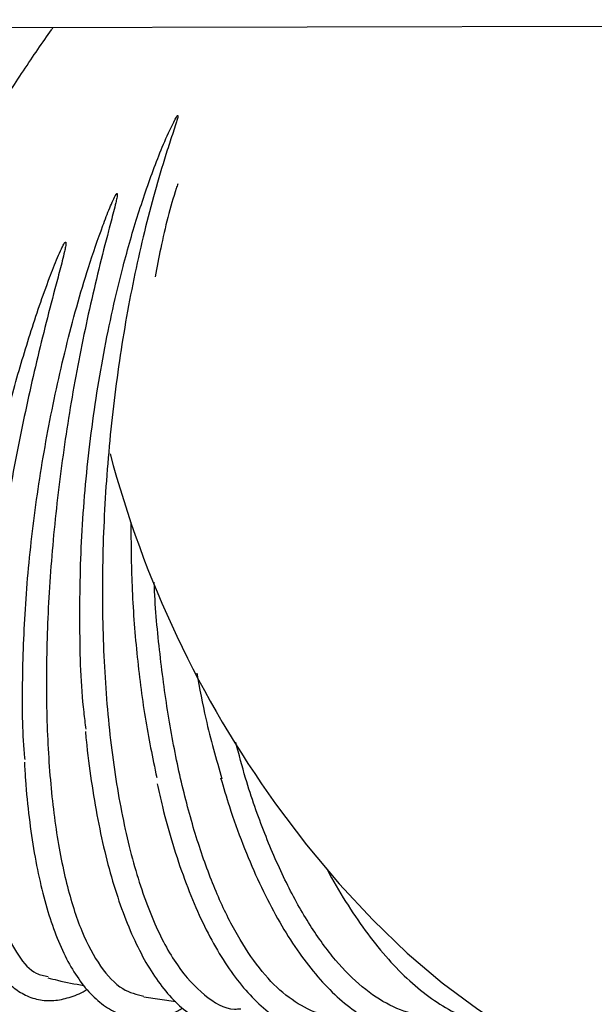
# Model space of a CAD drawing. Units: inches. Extents: x 0.4 to 16.6, y 0.2 to 10.8.
# Drawn here: x 7.7 to 7.8, y 6.9 to 7 of the extents above; entities that cross this region are included whole.
import ezdxf
from ezdxf.lldxf.tags import DXFTag

# ---------------------------------------------------------------- set-up
doc = ezdxf.new("R2010")
doc.units = ezdxf.units.IN
doc.header["$MEASUREMENT"] = 0
doc.layers.add('INTAKE', color=8, linetype='DOT2')
tags = doc.linetypes.add('DOT2', pattern=[0.025, 0, -0.025]).pattern_tags.tags
tags[6:7] = [DXFTag(74, 4), DXFTag(75, 0), DXFTag(340, '0'), DXFTag(46, 1.0), DXFTag(50, 0.0), DXFTag(44, 0.0), DXFTag(45, 0.0)]
tags[4:5] = [DXFTag(74, 4), DXFTag(75, 0), DXFTag(340, '0'), DXFTag(46, 1.0), DXFTag(50, 0.0), DXFTag(44, 0.0), DXFTag(45, 0.0)]
tags = doc.linetypes.add('HIDDEN', pattern=[0.07500000000000001, 0.05, -0.025]).pattern_tags.tags
tags[6:7] = [DXFTag(74, 4), DXFTag(75, 0), DXFTag(340, '0'), DXFTag(46, 1.0), DXFTag(50, 0.0), DXFTag(44, 0.0), DXFTag(45, 0.0)]
tags[4:5] = [DXFTag(74, 4), DXFTag(75, 0), DXFTag(340, '0'), DXFTag(46, 1.0), DXFTag(50, 0.0), DXFTag(44, 0.0), DXFTag(45, 0.0)]

msp = doc.modelspace()

# ---------------------------------------------------------------- linework, layer by layer
at = {"layer": 'INTAKE', "linetype": 'HIDDEN', "lineweight": 25}
for p, q in [((7.392368475929097, 7.00147081610598), (8.236011674066948, 7.003205292890637)), ((7.703272726602759, 6.858097220121896), (7.708044851132705, 6.857399189840421))]:
    msp.add_line(p, q, dxfattribs=at)
at = {"layer": 'INTAKE', "linetype": 'HIDDEN', "lineweight": 25, "flags": 128}
msp.add_lwpolyline([(7.722843078032075, 6.88678908072216), (7.72745890646689, 6.880663277380276), (7.732283520622597, 6.874895439888379), (7.737278075542844, 6.869532007482514), (7.742402358008161, 6.864616163366769), (7.747615110309168, 6.860187487027494), (7.752874362429386, 6.856281635562554), (7.758137769963133, 6.85293005659134), (7.763362955047781, 6.850159735057033), (7.768507847565387, 6.847992975959702), (7.773531023866548, 6.846447224769569), (7.778392040289266, 6.845534926966327), (7.783051758787537, 6.845263427835465), (7.787472662047883, 6.845634913328347), (7.791619155556702, 6.846646392462215), (7.795422784977884, 6.848271095750838)], dxfattribs=at)
at = {"layer": 'INTAKE', "linetype": 'HIDDEN', "lineweight": 25}
msp.add_arc((7.851669588934443, 6.97947781049464), 0.1587056096617686, 194.8709223113239, 215.7344456967206, dxfattribs=at)
for points, knots in [([(7.662371864612516, 6.957866431658852), (7.663933282801774, 6.960604494837519), (7.667056114381126, 6.966080612779166), (7.671791359238841, 6.974072375461224), (7.676474688324645, 6.981747488483197), (7.681058882772615, 6.98901516971757), (7.685431525573783, 6.995669603832631), (7.688377874675808, 7.000043051013647), (7.689752395258036, 7.001951859048702), (7.689846405480992, 7.002082411818355)], [0, 0, 0, 0, 0.1646538531322271, 0.3293072001857056, 0.4939584141596211, 0.6586077705115433, 0.8232585280695632, 0.9879117814628148, 1, 1, 1, 1]), ([(7.694727287601046, 6.897859100792782), (7.694614400339983, 6.898700109529499), (7.693982192217498, 6.903410052435595), (7.693689388508669, 6.913090736125808), (7.693925439394199, 6.926469604664248), (7.695137362761692, 6.940198388554867), (7.697198380959398, 6.953731929813185), (7.699745970170331, 6.965170284888729), (7.702404515869345, 6.974454547954219), (7.704984541844408, 6.981799479479439), (7.706859137095824, 6.986410264923956), (7.70807650299119, 6.988674039233357), (7.708201343619509, 6.988856456320932), (7.708251883816114, 6.988950469955891), (7.70830519690842, 6.988986073585639), (7.708323135393496, 6.988993170939434), (7.708334348040548, 6.988995750289716), (7.708342174559445, 6.988995582758575), (7.708346846410858, 6.988994126626843), (7.708350282068209, 6.98899142460192), (7.708355735508511, 6.988983161474231), (7.708356187838915, 6.988960198879181), (7.708354716040529, 6.988914163113674), (7.70834417430283, 6.988822066723807), (7.70830322256514, 6.98863984323587), (7.7082041248103, 6.98827322714249), (7.707976350088352, 6.987536284751894), (7.707490000560949, 6.986043159504054), (7.706490198713768, 6.982976109429761), (7.704536245041796, 6.976526542857097), (7.702034811177094, 6.96647902624176), (7.69966644071619, 6.953470507516716), (7.698015043516328, 6.939891782726066), (7.69713979693177, 6.926154326798938), (7.69707144179258, 6.912673296164932), (7.697815484524119, 6.899856709966), (7.69935264968264, 6.888094320568367), (7.70163936746274, 6.877738227089046), (7.704612123397224, 6.869122609611055), (7.708179561462176, 6.862438953541782), (7.712264356393094, 6.858155152092895), (7.71548629667526, 6.85614703512279), (7.717367563598347, 6.856321506812825), (7.717677443109839, 6.856350245532149)], [0, 0, 0, 0, 0.01064636831587891, 0.05962338408135687, 0.1085951593452908, 0.1575622386330361, 0.2065250686277867, 0.2554855273719768, 0.287128477523781, 0.3187708955268363, 0.3504097777856061, 0.3520181476136202, 0.3527257144348591, 0.3532795391783512, 0.3533866290568201, 0.3534407936834185, 0.353487566376631, 0.3535075165471836, 0.3535259978895307, 0.3535449279545996, 0.3535657538370709, 0.3536697136708896, 0.3538788045230004, 0.3542547133916787, 0.3550206476261531, 0.3565524384610682, 0.359616117467489, 0.365743479281353, 0.3779975820654339, 0.402500146129395, 0.4514596059712446, 0.5004198236893226, 0.5493826282707465, 0.5983493920876648, 0.6473206919151192, 0.6962970690783881, 0.7452821826549418, 0.7942786296219385, 0.8432839421375913, 0.8922955205915339, 0.9413123628199024, 0.9903330590057163, 1, 1, 1, 1]), ([(7.708335731366099, 6.978837254743689), (7.708258271665261, 6.978607147460343), (7.707271101152432, 6.975674588691768), (7.706106761528101, 6.971044362492608), (7.705233869799311, 6.966452946922506), (7.704965363818754, 6.96504060390316)], [0, 0, 0, 0, 0.05567349370140204, 0.7095203148591844, 1, 1, 1, 1]), ([(7.685657011580253, 6.893362939141877), (7.685626852650687, 6.893647242260063), (7.685244497736749, 6.897251637238658), (7.685217999302134, 6.905257487228841), (7.685653198652628, 6.917104224882595), (7.68693241285227, 6.929569334851442), (7.688926383103326, 6.942167083614764), (7.691625340435789, 6.954604962458776), (7.694460028313248, 6.964771131082267), (7.696774232587161, 6.971515805648606), (7.698015257951963, 6.97479416905602), (7.698702956117629, 6.976312256093205), (7.698987987666666, 6.977023750636941), (7.699225806357434, 6.977320277950433), (7.699253145316157, 6.977364177514304), (7.699278798337136, 6.97738100003244), (7.69929075557333, 6.977384946870792), (7.699303509085807, 6.977386033109054), (7.699316240805527, 6.977384730051464), (7.699328015505995, 6.977381181672632), (7.699337948573015, 6.977375467865404), (7.699344902461729, 6.977367445759413), (7.699353281780611, 6.977347558194356), (7.699349805737726, 6.977300012985688), (7.699356141364709, 6.977201780545416), (7.699326767530875, 6.977001968903502), (7.699258355397771, 6.97660492333973), (7.699074403319766, 6.97580803137872), (7.69867006954277, 6.974206681610768), (7.697809159867546, 6.970956637392011), (7.696093585213686, 6.964268596386385), (7.693845663111937, 6.954222749500922), (7.691648695312817, 6.941705336703953), (7.690027134566547, 6.929039573612753), (7.689035520087047, 6.916556112661131), (7.688705158210434, 6.904579634245673), (7.689048867260894, 6.893423179908858), (7.690060776604704, 6.883376839702854), (7.691718669116928, 6.874708432425499), (7.693979848539459, 6.867626412812924), (7.696801711205222, 6.862387309173506), (7.69990542142699, 6.859045357428585), (7.702224908257942, 6.858462862043294), (7.703288484296362, 6.858195764974226)], [0, 0, 0, 0, 0.004295592811783606, 0.05445952636623681, 0.1046167017463451, 0.1547687333820278, 0.2049169904718408, 0.255062603264231, 0.3052064000077486, 0.3328687139805261, 0.3450432518911127, 0.3504002356872301, 0.3546072349966453, 0.3549332592826019, 0.3552015882609068, 0.3552491259198691, 0.3552972236269341, 0.3553480717210932, 0.3554005328333586, 0.355452467016573, 0.3555019306731758, 0.3555489783528659, 0.3555966280234012, 0.3558033532796206, 0.3561936002442209, 0.3569788176237683, 0.3585474468157296, 0.3616846568061877, 0.367959166385913, 0.380507728157933, 0.4055999939892146, 0.4557443961443918, 0.5058902923238283, 0.5560386719753656, 0.6061907368526469, 0.6563479036296381, 0.7065118225873992, 0.7566844136180118, 0.8068679591605026, 0.8570648753315683, 0.9072714257055811, 0.9574802976328922, 1, 1, 1, 1]), ([(7.675883285945369, 6.892057366441235), (7.675907325552949, 6.895321619800377), (7.67595540192246, 6.901849740117843), (7.676928465960136, 6.912787463659618), (7.678543209471033, 6.924240196583248), (7.680832952625731, 6.936032524112872), (7.683496560302055, 6.946874474480534), (7.686340681384057, 6.956541128326681), (7.688614012722954, 6.963200685014675), (7.690239201199314, 6.967350818245974), (7.690937430462031, 6.968942377775288), (7.691272133536057, 6.969631463188536), (7.691457717727222, 6.96994973044029), (7.691553208886474, 6.970103146284305), (7.691627746671735, 6.970168678118681), (7.691654542261419, 6.970180954852488), (7.691670431351592, 6.970184124051106), (7.69168143409762, 6.970183480782016), (7.691690766052284, 6.970178743545665), (7.691700704847711, 6.97016813836273), (7.691711698481861, 6.970144008924623), (7.691722156530867, 6.970093807289587), (7.691723374386626, 6.969991918296139), (7.691706082180219, 6.969789498370351), (7.691638862652581, 6.96938461164518), (7.691465607790469, 6.968577131335069), (7.691065681284533, 6.966960305899581), (7.690207156822453, 6.963702256104642), (7.688461326443989, 6.957070745172962), (7.686108017529186, 6.947295645480772), (7.683689656219063, 6.935360221438581), (7.681756485082778, 6.923489526889202), (7.680367782587978, 6.911964237004347), (7.679562613468618, 6.901056207522373), (7.679364480226957, 6.891024478981127), (7.67978074862595, 6.882104896653648), (7.680806092092694, 6.8745169852049), (7.682412518133162, 6.868412323539872), (7.684589801793583, 6.864044408710996), (7.686822643330342, 6.861537185576439), (7.688480098247016, 6.861238540338839), (7.6890799674605, 6.861130454090466)], [0, 0, 0, 0, 0.05109996835535838, 0.1021938878329342, 0.1532831798447903, 0.2043690546420727, 0.25545251639926, 0.2937807202263481, 0.33210791189997, 0.3461997758978874, 0.352400400023833, 0.3551285714885073, 0.3563289681701449, 0.3572682970020327, 0.357476017488674, 0.3575854430792971, 0.35763494720048, 0.3576800919395205, 0.35772411211375, 0.3577715743569028, 0.357878761227086, 0.3580907302750069, 0.3584852312800128, 0.3592844877113192, 0.3608821150194984, 0.3640776308413856, 0.3704688285931564, 0.3832508804789699, 0.4088105628152076, 0.4598928319711663, 0.5109765243119602, 0.5620624824556714, 0.61315177596258, 0.6642456555361386, 0.7153455706956101, 0.7664532180910423, 0.817570443202926, 0.8686999576910573, 0.9198417818593462, 0.9709889863147009, 1, 1, 1, 1]), ([(7.701360663036172, 6.928585721970983), (7.701385287689467, 6.925417327997325), (7.701436497364223, 6.918828304267955), (7.702178102202061, 6.909103415751791), (7.703374727506478, 6.899498229591683), (7.704590831006608, 6.893622659374451), (7.705198883408906, 6.890684871114594)], [0, 0, 0, 0, 0.2359103066200599, 0.4906014281195126, 0.7453004408543058, 1, 1, 1, 1]), ([(7.732180444918005, 6.855395413192746), (7.731601442723509, 6.855375649334256), (7.729742362542406, 6.855312190856943), (7.726663582444545, 6.856640750600515), (7.723018328127964, 6.859302739775926), (7.719563629875204, 6.863318966414046), (7.716352413421822, 6.868523523208266), (7.713438190267062, 6.874853496333121), (7.710867204046823, 6.882193062061606), (7.708686690623272, 6.890420559261108), (7.706914511967826, 6.899387475102301), (7.705647879223251, 6.908967439983765), (7.704962435082286, 6.915818707954628), (7.704843764240467, 6.919466733301928), (7.704835965949878, 6.919706458252847)], [0, 0, 0, 0, 0.04298411304942565, 0.1380148701199008, 0.2330472074944462, 0.3280821178417825, 0.4231170694850959, 0.5181499062125919, 0.613181047399741, 0.7082134648017266, 0.8032486215818907, 0.8982835570747557, 0.9933158443359109, 1, 1, 1, 1]), ([(7.711136617237588, 6.906189766766009), (7.711564723779217, 6.903906462504121), (7.712596117987095, 6.898405526261524), (7.714042852349344, 6.893408914774084), (7.714889082617478, 6.890486274661902)], [0, 0, 0, 0, 0.4150755728101318, 1, 1, 1, 1]), ([(7.694622183041968, 6.89749954534389), (7.694655900164774, 6.897087683788259), (7.694863810407716, 6.894548017619813), (7.695460382440901, 6.890148709766109), (7.696418408344913, 6.884373204993393), (7.697606189053374, 6.878991282826228), (7.69899338397716, 6.874011676783931), (7.700581277863176, 6.869478144115272), (7.702363668516527, 6.865420970652333), (7.704338369990389, 6.861871283759421), (7.706503064087721, 6.858861858219995), (7.708851579967271, 6.856431820170622), (7.711365037378861, 6.85462364973489), (7.714002247716043, 6.853476035342077), (7.716702190191764, 6.852988598130047), (7.719399307708941, 6.853173552686005), (7.721643405669647, 6.853748282084375), (7.722955250150364, 6.854464480263879), (7.72340645556463, 6.854710814719701)], [0, 0, 0, 0, 0.01331839763821763, 0.08212537304650497, 0.1510165502441821, 0.2200173718116236, 0.2891593071156173, 0.3584796310165912, 0.4280170273714295, 0.4977951077187897, 0.5677749875835025, 0.6376298646177596, 0.7066268637575884, 0.7738093821544195, 0.838829803645318, 0.9026272063850275, 0.9665088870463893, 1, 1, 1, 1]), ([(7.74672949084598, 6.855448730678813), (7.745817454389806, 6.855409461274574), (7.74352331041608, 6.855310682693436), (7.739820825995058, 6.856689477340424), (7.735712000119997, 6.859368870116962), (7.731728082285151, 6.863377293357138), (7.727938992377911, 6.868581335465455), (7.724400253695721, 6.874899910642089), (7.721195347396686, 6.88225677930553), (7.718675905739091, 6.889300115525859), (7.717418207142362, 6.8941218360436), (7.716947525908438, 6.895926317156027)], [0, 0, 0, 0, 0.07990795683021097, 0.2010011292570985, 0.3220963077388663, 0.4431947722040259, 0.5642933175813097, 0.6853892046880503, 0.8064828844573363, 0.9275781375873217, 1, 1, 1, 1]), ([(7.685557397307571, 6.892936953202184), (7.685601570274993, 6.892064632857155), (7.685747022622582, 6.889192264314898), (7.686225936502281, 6.884670316715289), (7.68698453758647, 6.879410400720992), (7.687971119872429, 6.874582266556833), (7.689167749957389, 6.870195027720515), (7.690578974733262, 6.866284739211609), (7.692206905242111, 6.862877308648002), (7.694057030498849, 6.860005836379575), (7.696129876931829, 6.857713824604088), (7.698408000768231, 6.856051509807291), (7.700838889289666, 6.855063791607718), (7.70334105828806, 6.854736315651648), (7.705847715337048, 6.855079026405759), (7.707740809373234, 6.855662824950753), (7.708785211164864, 6.856297570133115), (7.70901425964102, 6.856436776536181)], [0, 0, 0, 0, 0.03236493486763069, 0.1065709648016623, 0.1809135662581749, 0.2554359726207412, 0.330192493079869, 0.405244375478589, 0.4806369701333862, 0.5563212025914799, 0.631734116328843, 0.705609600215774, 0.7765712829375355, 0.8448113890381586, 0.9122877918685923, 0.980763775231193, 1, 1, 1, 1]), ([(7.67574962064359, 6.891789383671394), (7.675743594633936, 6.891364877168072), (7.675710210200183, 6.889013087169936), (7.675869676538915, 6.885072069529194), (7.676239728596155, 6.880029476259234), (7.6768552487143, 6.875435282781913), (7.677694422324848, 6.871282318979667), (7.678768942825164, 6.867605542068379), (7.680087984598095, 6.864425412081785), (7.681666702331428, 6.861776503232962), (7.683449104333389, 6.859783895462853), (7.685452503012282, 6.858385622359121), (7.687605735989278, 6.85761584119725), (7.689909683225471, 6.857467712074613), (7.692229934450066, 6.857971651223407), (7.693877123368078, 6.858585300676403), (7.6947599792498, 6.859184472851864), (7.694863837063862, 6.85925495854911)], [0, 0, 0, 0, 0.01701954154357187, 0.09428922115877729, 0.1717271910434928, 0.2493931058318432, 0.327366680046371, 0.4057451698841973, 0.4846098499464663, 0.5638807500519173, 0.642414993130705, 0.709692738322347, 0.7811311904622924, 0.8499537812578749, 0.9188200049670404, 0.9904501096902114, 1, 1, 1, 1]), ([(7.714697454244217, 6.890642942092998), (7.715120009408354, 6.889206598816446), (7.716131133950739, 6.885769599197282), (7.717965444673774, 6.88073628510479), (7.72014971125554, 6.875534027760597), (7.722516062710182, 6.870777113679659), (7.725042207184099, 6.866486666461512), (7.727717960385126, 6.86270030926407), (7.730529701828289, 6.85944973914826), (7.733462171525455, 6.856768871103345), (7.736493781656677, 6.854692062313235), (7.739593066741684, 6.853248739197316), (7.742715939755046, 6.852461613663042), (7.745817410213076, 6.852314287659308), (7.74884250467958, 6.852843179716734), (7.751094313135085, 6.853581985170717), (7.752286077431715, 6.85431835747595), (7.75254704234552, 6.854479603567738)], [0, 0, 0, 0, 0.05185119653432767, 0.1240737821180215, 0.1963998055090461, 0.2688520490279736, 0.3414519978969941, 0.4142112126256104, 0.4871110701076898, 0.5600308178548814, 0.6326533619556088, 0.7044936109166681, 0.7750448724628676, 0.8442008895295229, 0.9125337306536863, 0.9808471964587733, 1, 1, 1, 1]), ([(7.705275135275181, 6.88976161335199), (7.705525337339112, 6.88861524415245), (7.70621186292194, 6.885469739393296), (7.707564942707868, 6.880710430170042), (7.709302940370685, 6.875500655725602), (7.711239031666095, 6.870737987785667), (7.713351928440913, 6.866437939920595), (7.715636763340153, 6.862638589658318), (7.718084860176337, 6.859370940741957), (7.720686327652402, 6.856670376610434), (7.723423663449613, 6.854574864280368), (7.726266069420073, 6.853118023642637), (7.729165409392139, 6.852325693688173), (7.732070875505712, 6.852173951125915), (7.734925428785445, 6.852707870539114), (7.736927410270988, 6.853365830173948), (7.737941345313324, 6.854000401528959), (7.738059815584897, 6.854074546161131)], [0, 0, 0, 0, 0.04238380157244473, 0.1162962591900546, 0.1903288958420308, 0.2645111762281515, 0.3388733527759281, 0.413436482978436, 0.4881860051076332, 0.5629752158997438, 0.6373635013158278, 0.7106645363162868, 0.7822295203115822, 0.8521160884615833, 0.9213194178179851, 0.9908067977242413, 1, 1, 1, 1]), ([(7.730423929703392, 6.87722665636744), (7.730560102596198, 6.876956850294259), (7.731568554783466, 6.874958754204568), (7.733605661567753, 6.871646837584133), (7.736524447488861, 6.867362054176652), (7.7395858865414, 6.863622450624425), (7.742752849357251, 6.860408201157688), (7.746010577435345, 6.85776885738402), (7.749333609258153, 6.855718514998972), (7.752687535826495, 6.854334958852311), (7.755417145101046, 6.853617234133485), (7.757002193164289, 6.853598578853096), (7.757476086290231, 6.853593001350847)], [0, 0, 0, 0, 0.01822107013963479, 0.1349393235174949, 0.2518586790735414, 0.368989817834094, 0.4863033416734684, 0.6036453088107026, 0.7206351699058305, 0.8366971835982219, 0.951176192107845, 1, 1, 1, 1]), ([(7.689031336953369, 6.860939432797681), (7.689514090668976, 6.86081345894064), (7.691282236986948, 6.860352063814536), (7.693072178498416, 6.860029300940242), (7.694373415592949, 6.859794661415947)], [0, 0, 0, 0, 0.2730281485758825, 1, 1, 1, 1])]:
    msp.add_open_spline(points, degree=3, knots=knots, dxfattribs=at)

doc.saveas('drawing.dxf')
